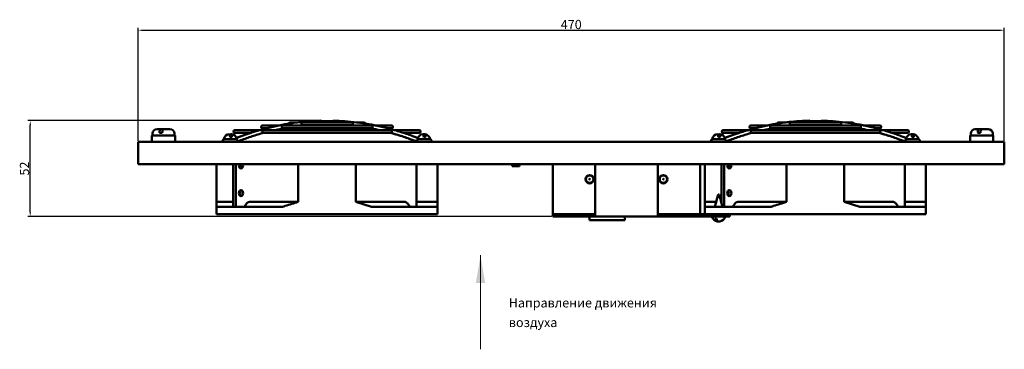
# Model space of a CAD drawing. Units: millimetres. Extents: x 26 to 1149, y -185 to 366.
# Drawn here: x 26 to 561, y 187 to 366 of the extents above; entities that cross this region are included whole.
import ezdxf

# ---------------------------------------------------------------- set-up
doc = ezdxf.new("R2010")
doc.units = ezdxf.units.MM
doc.header["$PDSIZE"] = -1
doc.layers.add('Основная линия', color=7, linetype='Continuous', lineweight=50)
doc.styles.add('Text 2.5', font='isocpeur.ttf', dxfattribs={"height": 2.5})
doc.styles.add('Text 5.0', font='isocpeur.ttf', dxfattribs={"height": 5})
doc.dimstyles.new('Размер 2.5', dxfattribs={"dimtxt": 2.5, "dimasz": 2.5, "dimexe": 1.25, "dimexo": 0.625, "dimtad": 1, "dimtxsty": 'Text 2.5', "dimcen": 2.5, "dimadec": 0, "dimazin": 0, "dimtfac": 1, "dimtmove": 0, "dimatfit": 3, "dimfxl": 1, "dimarcsym": 0})

# ---------------------------------------------------------------- blocks, each defined once
blk = doc.blocks.new('_D')
at = {"color": 0, "linetype": 'Continuous', "lineweight": -2, "transparency": 16777216}
for p, q in [((90.73, 300.27), (90.73, 361.44)), ((93.23, 360.19), (558.23, 360.19)), ((560.73, 300.27), (560.73, 361.44))]:
    blk.add_line(p, q, dxfattribs=at)
at = {"color": 0, "linetype": 'Continuous', "transparency": 16777216}
for points in [[(93.23, 360.61), (93.23, 359.78), (90.73, 360.19)], [(558.23, 360.61), (558.23, 359.78), (560.73, 360.19)]]:
    blk.add_solid(points, dxfattribs=at)
at = {"layer": 'Defpoints', "color": 0, "linetype": 'Continuous', "transparency": 16777216}
for p in [(560.73, 360.19), (90.73, 299.64), (560.73, 299.64)]:
    blk.add_point(p, dxfattribs=at)
at = {"color": 0, "linetype": 'Continuous', "lineweight": 0, "transparency": 16777216, "insert": (325.73, 365.82), "char_height": 5, "attachment_point": 2, "style": 'Text 5.0'}
blk.add_mtext('470', dxfattribs=at)
blk = doc.blocks.new('_D_1')
at = {"color": 0, "linetype": 'Continuous', "lineweight": -2, "transparency": 16777216}
for p, q in [((189.05, 311.19), (30.9, 311.19)), ((32.15, 261.74), (32.15, 308.69)), ((315.11, 259.24), (30.9, 259.24))]:
    blk.add_line(p, q, dxfattribs=at)
at = {"color": 0, "linetype": 'Continuous', "transparency": 16777216}
for points in [[(31.74, 308.69), (32.57, 308.69), (32.15, 311.19)], [(31.74, 261.74), (32.57, 261.74), (32.15, 259.24)]]:
    blk.add_solid(points, dxfattribs=at)
at = {"layer": 'Defpoints', "color": 0, "linetype": 'Continuous', "transparency": 16777216}
for p in [(32.15, 311.19), (189.67, 311.19), (315.73, 259.24)]:
    blk.add_point(p, dxfattribs=at)
at = {"color": 0, "linetype": 'Continuous', "lineweight": 0, "transparency": 16777216, "insert": (26.53, 285.22), "char_height": 5, "attachment_point": 2, "rotation": 90, "style": 'Text 5.0'}
blk.add_mtext('52', dxfattribs=at)
blk = doc.blocks.new('FM35-21-вид сбоку')
at = {"layer": 'Основная линия', "color": 7, "linetype": 'Continuous'}
for p, q in [((177.05, 310.22), (173.23, 310.22)), ((206.91, 310.22), (179.62, 310.22)), ((196.28, 310.94), (190.13, 310.94)), ((213.23, 310.22), (209.6, 310.22)), ((442.05, 310.22), (438.23, 310.22)), ((471.91, 310.22), (444.62, 310.22)), ((461.28, 310.94), (455.13, 310.94)), ((478.23, 310.22), (474.6, 310.22)), ((100.98, 306.64), (102.87, 306.64)), ((103.81, 304.64), (102.26, 304.64)), ((104.42, 306.64), (102.87, 306.64)), ((104.42, 306.64), (107.98, 306.64)), ((156.95, 306.11), (143.23, 306.11)), ((143.23, 304.61), (151.97, 304.61)), ((160.52, 307.11), (156.93, 306.11)), ((167.04, 308.61), (158.23, 308.61)), ((158.23, 307.11), (160.52, 307.11)), ((158.4, 304.61), (228.16, 304.61)), ((228.13, 306.11), (158.42, 306.11)), ((172.5, 309.57), (167.08, 308.61)), ((169, 307.11), (217.54, 307.11)), ((217.54, 308.61), (169.04, 308.61)), ((179.59, 308.72), (206.91, 308.72)), ((180.97, 308.61), (182.04, 308.72)), ((204.42, 308.72), (205.74, 308.61)), ((204.46, 308.72), (205.79, 308.61)), ((228.23, 308.61), (219.22, 308.61)), ((225.89, 307.11), (228.23, 307.11)), ((243.23, 306.11), (229.6, 306.11)), ((234.7, 304.61), (243.23, 304.61)), ((421.95, 306.11), (408.23, 306.11)), ((408.23, 304.61), (416.97, 304.61)), ((425.52, 307.11), (421.93, 306.11)), ((432.04, 308.61), (423.23, 308.61)), ((423.23, 307.11), (425.52, 307.11)), ((423.4, 304.61), (493.16, 304.61)), ((493.13, 306.11), (423.42, 306.11)), ((437.5, 309.57), (432.08, 308.61)), ((434, 307.11), (482.54, 307.11)), ((482.54, 308.61), (434.04, 308.61)), ((444.59, 308.72), (471.91, 308.72)), ((445.97, 308.61), (447.04, 308.72)), ((469.42, 308.72), (470.74, 308.61)), ((469.46, 308.72), (470.79, 308.61)), ((493.23, 308.61), (484.22, 308.61)), ((490.89, 307.11), (493.23, 307.11)), ((508.23, 306.11), (494.6, 306.11)), ((499.7, 304.61), (508.23, 304.61)), ((544.98, 306.64), (546.87, 306.64)), ((547.81, 304.64), (546.26, 304.64)), ((548.42, 306.64), (546.87, 306.64)), ((548.42, 306.64), (551.98, 306.64)), ((90.73, 299.64), (560.73, 299.64)), ((90.73, 297.24), (90.73, 299.64)), ((98.23, 303.14), (98.23, 299.64)), ((110.73, 303.14), (98.23, 303.14)), ((98.48, 304.14), (98.48, 303.14)), ((110.48, 303.14), (110.48, 304.14)), ((110.73, 299.64), (110.73, 303.14)), ((137.23, 301.23), (137.23, 301.19)), ((137.23, 301.23), (141.14, 301.23)), ((137.23, 301.19), (141.14, 301.19)), ((140.59, 302.19), (141.59, 302.19)), ((141.14, 301.23), (144.23, 301.23)), ((141.14, 301.19), (144.23, 301.19)), ((141.23, 302.41), (141.23, 302.19)), ((144.23, 301.19), (144.23, 301.23)), ((241.84, 299.81), (241.93, 299.64)), ((242.23, 301.23), (242.23, 301.19)), ((242.23, 301.23), (246.29, 301.23)), ((242.23, 301.19), (246.29, 301.19)), ((245.72, 302.19), (246.71, 302.19)), ((246.29, 301.23), (249.23, 301.23)), ((246.29, 301.19), (249.23, 301.19)), ((249.23, 301.19), (249.23, 301.23)), ((402.23, 301.23), (402.23, 301.19)), ((402.23, 301.23), (406.14, 301.23)), ((402.23, 301.19), (406.14, 301.19)), ((405.59, 302.19), (406.59, 302.19)), ((406.14, 301.23), (409.23, 301.23)), ((406.14, 301.19), (409.23, 301.19)), ((406.23, 302.41), (406.23, 302.19)), ((409.23, 301.19), (409.23, 301.23)), ((506.84, 299.81), (506.93, 299.64)), ((507.23, 301.23), (507.23, 301.19)), ((507.23, 301.23), (511.29, 301.23)), ((507.23, 301.19), (511.29, 301.19)), ((510.72, 302.19), (511.71, 302.19)), ((511.23, 302.41), (511.23, 302.19)), ((511.29, 301.23), (514.23, 301.23)), ((511.29, 301.19), (514.23, 301.19)), ((514.23, 301.19), (514.23, 301.23)), ((542.23, 303.14), (542.23, 299.64)), ((554.73, 303.14), (542.23, 303.14)), ((542.48, 304.14), (542.48, 303.14)), ((554.48, 303.14), (554.48, 304.14)), ((554.73, 299.64), (554.73, 303.14)), ((560.73, 299.64), (560.73, 297.24)), ((90.73, 297.24), (90.73, 287.64)), ((560.73, 287.64), (560.73, 297.24)), ((90.73, 287.64), (560.73, 287.64)), ((133.23, 267.1), (133.23, 287.64)), ((142.25, 264.44), (142.25, 287.64)), ((143.67, 264.44), (143.67, 287.64)), ((177.61, 287.64), (177.61, 267.1)), ((208.85, 267.1), (208.85, 287.64)), ((241.83, 264.44), (241.83, 287.64)), ((253.23, 287.64), (253.23, 267.1)), ((293.73, 287.64), (293.73, 286.44)), ((297.73, 286.44), (293.73, 286.44)), ((297.73, 286.44), (297.73, 287.64)), ((315.73, 287.64), (315.73, 261.64)), ((338.73, 261.64), (338.73, 287.64)), ((372.73, 287.64), (372.73, 261.64)), ((395.73, 261.64), (395.73, 287.64)), ((398.23, 267.1), (398.23, 287.64)), ((407.25, 266.3), (407.25, 287.64)), ((408.67, 264.44), (408.67, 287.64)), ((442.61, 287.64), (442.61, 267.1)), ((473.85, 267.1), (473.85, 287.64)), ((506.83, 264.44), (506.83, 287.64)), ((518.23, 287.64), (518.23, 267.1)), ((405.53, 271.24), (403.73, 264.52)), ((405.62, 271.24), (405.53, 271.24)), ((405.93, 271.24), (405.62, 271.24)), ((407.73, 264.52), (405.93, 271.24)), ((142.25, 267.1), (133.23, 267.1)), ((133.23, 260.44), (133.23, 264.44)), ((133.23, 264.44), (137.23, 264.44)), ((137.23, 264.44), (169.14, 264.44)), ((148.3, 264.44), (149.48, 266.12)), ((177.61, 267.1), (150.88, 267.1)), ((208.85, 267.1), (217.32, 264.44)), ((235.73, 267.1), (208.85, 267.1)), ((217.32, 264.44), (249.23, 264.44)), ((238.31, 264.44), (237.12, 266.12)), ((253.23, 267.1), (241.83, 267.1)), ((249.23, 264.44), (253.23, 264.44)), ((253.23, 267.1), (253.23, 264.44)), ((253.23, 264.44), (253.23, 260.44)), ((404.42, 267.1), (398.23, 267.1)), ((398.23, 260.44), (398.23, 264.44)), ((398.23, 264.44), (402.23, 264.44)), ((402.23, 264.44), (434.14, 264.44)), ((403.73, 264.52), (403.73, 264.44)), ((404.64, 264.52), (403.73, 264.52)), ((407.73, 264.52), (404.64, 264.52)), ((407.25, 267.1), (407.04, 267.1)), ((407.73, 264.44), (407.73, 264.52)), ((413.3, 264.44), (414.48, 266.12)), ((442.61, 267.1), (415.88, 267.1)), ((473.85, 267.1), (482.32, 264.44)), ((500.73, 267.1), (473.85, 267.1)), ((482.32, 264.44), (514.23, 264.44)), ((503.31, 264.44), (502.12, 266.12)), ((518.23, 267.1), (506.83, 267.1)), ((514.23, 264.44), (518.23, 264.44)), ((518.23, 267.1), (518.23, 264.44)), ((518.23, 264.44), (518.23, 260.44)), ((137.23, 260.44), (133.23, 260.44)), ((137.23, 260.44), (249.23, 260.44)), ((253.23, 260.44), (249.23, 260.44)), ((315.73, 260.44), (315.73, 261.64)), ((315.73, 260.44), (315.73, 259.24)), ((338.73, 260.44), (315.73, 260.44)), ((338.73, 259.24), (315.73, 259.24)), ((335.73, 257.24), (335.73, 259.24)), ((354.73, 257.24), (335.73, 257.24)), ((338.73, 259.24), (338.73, 261.64)), ((338.73, 259.24), (372.73, 259.24)), ((354.73, 257.24), (354.73, 259.24)), ((372.73, 261.64), (372.73, 259.24)), ((395.73, 260.44), (372.73, 260.44)), ((395.73, 259.24), (372.73, 259.24)), ((395.73, 261.64), (395.73, 260.44)), ((395.73, 260.44), (395.73, 259.24)), ((399.11, 260.44), (395.73, 260.44)), ((411.73, 259.24), (395.73, 259.24)), ((402.23, 260.44), (399.11, 260.44)), ((402.23, 260.44), (514.23, 260.44)), ((402.23, 259.24), (402.23, 259.2)), ((403.82, 259.2), (402.23, 259.2)), ((404.47, 258.24), (403.63, 258.24)), ((409.23, 259.2), (403.82, 259.2)), ((409.23, 259.2), (409.23, 259.24)), ((411.73, 260.44), (411.73, 259.24)), ((518.23, 260.44), (514.23, 260.44))]:
    blk.add_line(p, q, dxfattribs=at)
at = {"layer": 'Основная линия', "color": 7, "linetype": 'Continuous', "flags": 128}
for points in [[(189.66, 311.19), (189.68, 311.19), (189.69, 311.19)], [(454.66, 311.19), (454.68, 311.19), (454.69, 311.19)], [(140.59, 302.19), (140.53, 302.92), (140.44, 303.48), (140.34, 303.84), (140.23, 303.96), (140.23, 303.96)], [(141.23, 303.96), (141.22, 303.96), (141.06, 303.84), (140.92, 303.48), (140.79, 302.92), (140.69, 302.19)], [(140.87, 302.19), (140.93, 302.92), (141.02, 303.48), (141.12, 303.84), (141.23, 303.96), (141.33, 303.84), (141.43, 303.48), (141.52, 302.92), (141.59, 302.19)], [(245.72, 302.19), (245.63, 302.92), (245.52, 303.48), (245.38, 303.84), (245.24, 303.96), (245.22, 303.96)], [(245.74, 302.19), (245.83, 302.92), (245.94, 303.48), (246.08, 303.84), (246.22, 303.96), (246.37, 303.84), (246.51, 303.48), (246.62, 302.92), (246.71, 302.19)], [(246.07, 302.19), (246.11, 302.29), (246.23, 302.41), (246.34, 302.29), (246.38, 302.19)], [(405.59, 302.19), (405.53, 302.92), (405.44, 303.48), (405.34, 303.84), (405.23, 303.96), (405.23, 303.96)], [(406.23, 303.96), (406.22, 303.96), (406.06, 303.84), (405.92, 303.48), (405.79, 302.92), (405.69, 302.19)], [(405.87, 302.19), (405.93, 302.92), (406.02, 303.48), (406.12, 303.84), (406.23, 303.96), (406.33, 303.84), (406.43, 303.48), (406.52, 302.92), (406.59, 302.19)], [(510.72, 302.19), (510.63, 302.92), (510.52, 303.48), (510.38, 303.84), (510.24, 303.96), (510.22, 303.96)], [(510.74, 302.19), (510.83, 302.92), (510.94, 303.48), (511.08, 303.84), (511.22, 303.96), (511.37, 303.84), (511.51, 303.48), (511.62, 302.92), (511.71, 302.19)], [(147.62, 286.94), (147.54, 286.33), (147.29, 285.81), (146.93, 285.46), (146.49, 285.34), (146.06, 285.46), (145.7, 285.81), (145.45, 286.33), (145.37, 286.94), (145.45, 287.55), (145.48, 287.64)], [(147.51, 287.64), (147.54, 287.55), (147.62, 286.94)], [(412.62, 286.94), (412.54, 286.33), (412.29, 285.81), (411.93, 285.46), (411.49, 285.34), (411.06, 285.46), (410.7, 285.81), (410.45, 286.33), (410.37, 286.94), (410.45, 287.55), (410.48, 287.64)], [(412.51, 287.64), (412.54, 287.55), (412.62, 286.94)], [(147.62, 271.94), (147.54, 271.33), (147.29, 270.81), (146.93, 270.46), (146.49, 270.34), (146.06, 270.46), (145.7, 270.81), (145.45, 271.33), (145.37, 271.94), (145.45, 272.55), (145.7, 273.07), (146.06, 273.42), (146.49, 273.54), (146.93, 273.42), (147.29, 273.07), (147.54, 272.55), (147.62, 271.94)], [(412.62, 271.94), (412.54, 271.33), (412.29, 270.81), (411.93, 270.46), (411.49, 270.34), (411.06, 270.46), (410.7, 270.81), (410.45, 271.33), (410.37, 271.94), (410.45, 272.55), (410.7, 273.07), (411.06, 273.42), (411.49, 273.54), (411.93, 273.42), (412.29, 273.07), (412.54, 272.55), (412.62, 271.94)], [(405.73, 256.56), (405.31, 256.48), (404.81, 256.6), (404.34, 256.95), (403.94, 257.51), (403.63, 258.24)], [(404.47, 258.24), (404.78, 257.51), (405.18, 256.95), (405.65, 256.6), (406.15, 256.48), (406.33, 256.49)]]:
    blk.add_lwpolyline(points, dxfattribs=at)
at = {"layer": 'Основная линия', "color": 7, "linetype": 'Continuous'}
for centre, radius in [((335.73, 279.44), 2.25), ((335.73, 279.44), 2), ((335.73, 279.44), 0.2), ((375.73, 279.44), 2.25), ((375.73, 279.44), 2), ((375.73, 279.44), 0.2)]:
    blk.add_circle(centre, radius, dxfattribs=at)
for centre, radius, start, end in [((173.23, 309.47), 0.75, 90, 171.6457), ((189.67, 310.59), 0.602, 35.5419, 89.8232), ((196.8, 310.57), 0.62, 92.4465, 143.66), ((196.81, 310.58), 0.608, 90.7073, 144.1535), ((213.23, 309.47), 0.75, 6.6033, 90), ((438.23, 309.47), 0.75, 90, 171.6457), ((454.67, 310.59), 0.602, 35.5419, 89.8232), ((461.8, 310.57), 0.62, 92.4712, 143.659), ((461.81, 310.58), 0.608, 90.7073, 144.1535), ((478.23, 309.47), 0.75, 6.6033, 90), ((100.98, 304.14), 2.5, 90, 180), ((107.98, 304.14), 2.5, 0, 90), ((143.23, 305.36), 0.75, 90, 270), ((158.23, 307.86), 0.75, 90, 270), ((228.23, 307.86), 0.75, 270, 90), ((243.23, 305.36), 0.75, 270, 90), ((408.23, 305.36), 0.75, 90, 270), ((423.23, 307.86), 0.75, 90, 270), ((493.23, 307.86), 0.75, 270, 90), ((508.23, 305.36), 0.75, 270, 90), ((544.98, 304.14), 2.5, 90, 180), ((551.98, 304.14), 2.5, 0, 90), ((137.53, 300.19), 1, 90, 213.367), ((137.69, 300.19), 1, 90, 213.367), ((140.73, 300.39), 3.6, 98.0387, 166.4638), ((138.88, 302.69), 1.86, 354.9882, 43.1533), ((140.73, 300.39), 3.6, 13.5362, 81.9613), ((143.69, 300.19), 1, 326.633, 90), ((242.94, 300.19), 1, 90, 213.367), ((245.73, 300.39), 3.6, 98.0865, 166.4638), ((245.24, 303.31), 0.647, 40.9235, 89.6601), ((246.31, 303.08), 0.88, 96.3525, 153.896), ((245.73, 300.39), 3.6, 13.5362, 81.9135), ((248.94, 300.19), 1, 326.633, 90), ((402.53, 300.19), 1, 90, 213.367), ((402.69, 300.19), 1, 90, 213.367), ((405.73, 300.39), 3.6, 98.0387, 166.4638), ((403.88, 302.69), 1.86, 354.9883, 43.1532), ((405.73, 300.39), 3.6, 13.5362, 81.9613), ((408.69, 300.19), 1, 326.633, 90), ((507.94, 300.19), 1, 90, 213.367), ((510.73, 300.39), 3.6, 98.0865, 166.4638), ((510.24, 303.31), 0.647, 40.9219, 89.661), ((511.31, 303.08), 0.88, 96.3524, 153.8955), ((510.73, 300.39), 3.6, 13.5362, 81.9135), ((513.94, 300.19), 1, 326.633, 90), ((144.21, 286.94), 2.01, 321.6341, 20.4118), ((409.21, 286.94), 2.01, 321.6364, 20.4091), ((144.26, 271.94), 1.97, 320.6839, 39.3161), ((409.26, 271.94), 1.97, 320.6855, 39.3145), ((405.73, 260.04), 3.6, 193.5362, 260.4503), ((405.73, 260.04), 3.6, 279.5497, 346.4638)]:
    blk.add_arc(centre, radius, start, end, dxfattribs=at)
for points, knots in [([(189.67, 311.19), (188.55, 311.15), (185.28, 311.04), (179.89, 310.6), (173.51, 309.79), (167.15, 308.66), (160.82, 307.22), (154.53, 305.46), (148.94, 303.64), (145.47, 302.29), (144.06, 301.74)], [0, 0, 0, 0, 0.073216, 0.211811, 0.350414, 0.489023, 0.627643, 0.766275, 0.904923, 1, 1, 1, 1]), ([(189.66, 311.19), (188.53, 311.15), (185.26, 311.03), (181.1, 310.74), (178.08, 310.33), (177.19, 310.22)], [0, 0, 0, 0, 0.271757, 0.786197, 1, 1, 1, 1]), ([(179.63, 308.72), (179.63, 308.72), (179.58, 308.71), (179.5, 308.73), (179.41, 308.79), (179.36, 308.95), (179.32, 309.17), (179.31, 309.43), (179.3, 309.65), (179.31, 309.85), (179.33, 310.03), (179.39, 310.16), (179.5, 310.21), (179.61, 310.22), (179.68, 310.21), (179.7, 310.2)], [0, 0, 0, 0, 0.005554, 0.072134, 0.159916, 0.270819, 0.381643, 0.476163, 0.556178, 0.637018, 0.729494, 0.837884, 0.906689, 0.975818, 1, 1, 1, 1]), ([(189.94, 310.22), (189.94, 310.28), (189.94, 310.42), (189.95, 310.62), (189.98, 310.79), (190.04, 310.9), (190.12, 310.93), (190.16, 310.94), (190.16, 310.94)], [0, 0, 0, 0, 0.172918, 0.37076, 0.589514, 0.834483, 0.992436, 1, 1, 1, 1]), ([(196.53, 310.22), (196.53, 310.28), (196.54, 310.42), (196.53, 310.62), (196.5, 310.79), (196.44, 310.9), (196.36, 310.93), (196.32, 310.94), (196.31, 310.94)], [0, 0, 0, 0, 0.1729168, 0.370757, 0.5895083, 0.8344791, 0.9924308, 1, 1, 1, 1]), ([(242.46, 301.79), (241.95, 302), (239.37, 303.01), (234.68, 304.63), (228.4, 306.53), (222.06, 308.1), (215.69, 309.36), (209.3, 310.3), (203, 310.94), (198.83, 311.11), (196.8, 311.19)], [0, 0, 0, 0, 0.034621, 0.173634, 0.312636, 0.451619, 0.590585, 0.729535, 0.868474, 1, 1, 1, 1]), ([(207.13, 308.89), (207.14, 308.94), (207.17, 309.06), (207.2, 309.29), (207.21, 309.53), (207.21, 309.74), (207.2, 309.93), (207.16, 310.08), (207.09, 310.18), (206.99, 310.22), (206.9, 310.21), (206.87, 310.21)], [0, 0, 0, 0, 0.132052, 0.264896, 0.380049, 0.485538, 0.599165, 0.732408, 0.847004, 0.936013, 1, 1, 1, 1]), ([(454.67, 311.19), (453.55, 311.15), (450.28, 311.04), (444.89, 310.6), (438.51, 309.79), (432.15, 308.66), (425.82, 307.22), (419.53, 305.46), (413.94, 303.64), (410.47, 302.29), (409.06, 301.74)], [0, 0, 0, 0, 0.073216, 0.211812, 0.350414, 0.489023, 0.627643, 0.766275, 0.904923, 1, 1, 1, 1]), ([(454.66, 311.19), (453.53, 311.15), (450.26, 311.03), (446.1, 310.74), (443.08, 310.33), (442.19, 310.22)], [0, 0, 0, 0, 0.271757, 0.786197, 1, 1, 1, 1]), ([(444.63, 308.72), (444.63, 308.72), (444.58, 308.71), (444.5, 308.73), (444.41, 308.79), (444.36, 308.95), (444.32, 309.17), (444.31, 309.43), (444.3, 309.65), (444.31, 309.85), (444.33, 310.03), (444.39, 310.16), (444.5, 310.21), (444.61, 310.22), (444.68, 310.21), (444.7, 310.2)], [0, 0, 0, 0, 0.005554, 0.072136, 0.159917, 0.270821, 0.381645, 0.476166, 0.556181, 0.637021, 0.729497, 0.837886, 0.906693, 0.975818, 1, 1, 1, 1]), ([(454.94, 310.22), (454.94, 310.28), (454.94, 310.42), (454.95, 310.62), (454.98, 310.79), (455.04, 310.9), (455.12, 310.93), (455.16, 310.94), (455.16, 310.94)], [0, 0, 0, 0, 0.172918, 0.37076, 0.589514, 0.834483, 0.992436, 1, 1, 1, 1]), ([(461.53, 310.22), (461.53, 310.28), (461.54, 310.42), (461.53, 310.62), (461.5, 310.79), (461.44, 310.9), (461.36, 310.93), (461.32, 310.94), (461.31, 310.94)], [0, 0, 0, 0, 0.1729168, 0.370757, 0.5895083, 0.8344791, 0.9924308, 1, 1, 1, 1]), ([(507.46, 301.79), (506.95, 302), (504.37, 303.01), (499.68, 304.63), (493.4, 306.53), (487.06, 308.1), (480.69, 309.36), (474.3, 310.3), (468, 310.94), (463.83, 311.11), (461.8, 311.19)], [0, 0, 0, 0, 0.034621, 0.173634, 0.312636, 0.451619, 0.590584, 0.729535, 0.868474, 1, 1, 1, 1]), ([(472.13, 308.89), (472.14, 308.94), (472.17, 309.06), (472.2, 309.29), (472.21, 309.53), (472.21, 309.74), (472.2, 309.93), (472.16, 310.08), (472.09, 310.18), (471.99, 310.22), (471.9, 310.21), (471.87, 310.21)], [0, 0, 0, 0, 0.132051, 0.264895, 0.380048, 0.485536, 0.599164, 0.732406, 0.847003, 0.936007, 1, 1, 1, 1]), ([(102.87, 306.64), (102.84, 306.63), (102.73, 306.61), (102.55, 306.35), (102.39, 305.8), (102.3, 305.18), (102.27, 304.77), (102.26, 304.64)], [0, 0, 0, 0, 0.128138, 0.386402, 0.636041, 0.881244, 1, 1, 1, 1]), ([(103.81, 304.64), (103.82, 304.68), (103.83, 304.99), (103.89, 305.55), (104.04, 306.16), (104.22, 306.57), (104.36, 306.62), (104.42, 306.64)], [0, 0, 0, 0, 0.035324, 0.277108, 0.519531, 0.763648, 1, 1, 1, 1]), ([(151.98, 304.61), (150.7, 304.21), (148.04, 303.36), (145.41, 302.33), (144.05, 301.79)], [0, 0, 0, 0, 0.4797451, 1, 1, 1, 1]), ([(144.62, 299.83), (145.22, 300.06), (147.85, 301.11), (152.57, 302.72), (156.77, 304.06), (158.92, 304.6), (158.99, 304.61)], [0, 0, 0, 0, 0.124912, 0.555497, 0.986139, 1, 1, 1, 1]), ([(158.49, 304.63), (158.48, 304.62), (158.44, 304.61), (158.36, 304.61), (158.28, 304.66), (158.22, 304.78), (158.17, 304.96), (158.13, 305.19), (158.1, 305.41), (158.09, 305.62), (158.1, 305.82), (158.13, 305.97), (158.22, 306.08), (158.33, 306.12), (158.4, 306.11), (158.43, 306.11)], [0, 0, 0, 0, 0.00435, 0.070773, 0.165797, 0.264238, 0.36003, 0.456422, 0.538695, 0.61879, 0.709171, 0.816838, 0.893478, 0.970775, 1, 1, 1, 1]), ([(165.03, 306.11), (165.04, 306.12), (166.71, 306.53), (168.4, 306.82), (170.08, 307.11)], [0, 0, 0, 0, 0.004015, 1, 1, 1, 1]), ([(169.02, 307.12), (169, 307.12), (168.93, 307.11), (168.86, 307.16), (168.79, 307.28), (168.75, 307.48), (168.72, 307.71), (168.7, 307.92), (168.69, 308.13), (168.7, 308.33), (168.74, 308.48), (168.82, 308.58), (168.93, 308.61), (169.05, 308.62), (169.12, 308.6), (169.14, 308.59)], [0, 0, 0, 0, 0.027886, 0.111995, 0.223453, 0.335366, 0.41593, 0.496632, 0.575068, 0.661989, 0.765139, 0.844721, 0.91015, 0.97557, 1, 1, 1, 1]), ([(206.83, 308.73), (206.85, 308.73), (206.91, 308.71), (207, 308.72), (207.08, 308.77), (207.11, 308.85), (207.13, 308.89)], [0, 0, 0, 0, 0.0845718, 0.3546256, 0.6965326, 1, 1, 1, 1]), ([(216.3, 307.11), (217.22, 306.96), (218.88, 306.69), (220.53, 306.29), (221.27, 306.11)], [0, 0, 0, 0, 0.553079, 1, 1, 1, 1]), ([(216.38, 307.11), (217.3, 306.96), (218.97, 306.69), (220.62, 306.29), (221.36, 306.11)], [0, 0, 0, 0, 0.553112, 1, 1, 1, 1]), ([(217.44, 307.13), (217.45, 307.13), (217.5, 307.11), (217.59, 307.11), (217.68, 307.15), (217.74, 307.25), (217.76, 307.35), (217.77, 307.38)], [0, 0, 0, 0, 0.021562, 0.236248, 0.498685, 0.847428, 1, 1, 1, 1]), ([(217.77, 307.38), (217.78, 307.44), (217.81, 307.56), (217.83, 307.78), (217.85, 307.99), (217.85, 308.2), (217.83, 308.39), (217.78, 308.52), (217.68, 308.6), (217.58, 308.61), (217.53, 308.61)], [0, 0, 0, 0, 0.127532, 0.255638, 0.373584, 0.492575, 0.628807, 0.790073, 0.89489, 1, 1, 1, 1]), ([(227.36, 304.61), (228.76, 304.23), (232.25, 303.28), (237.15, 301.65), (240.63, 300.29), (242.06, 299.73)], [0, 0, 0, 0, 0.284364, 0.705345, 1, 1, 1, 1]), ([(227.47, 304.61), (228.88, 304.23), (232.38, 303.28), (237.23, 301.67), (240.65, 300.34), (242.02, 299.8)], [0, 0, 0, 0, 0.288236, 0.714934, 1, 1, 1, 1]), ([(228.33, 304.73), (228.35, 304.78), (228.39, 304.88), (228.43, 305.1), (228.47, 305.33), (228.48, 305.55), (228.49, 305.75), (228.46, 305.92), (228.4, 306.04), (228.29, 306.1), (228.17, 306.12), (228.08, 306.1), (228.05, 306.1)], [0, 0, 0, 0, 0.122293, 0.245375, 0.350837, 0.446654, 0.550136, 0.672468, 0.781271, 0.863807, 0.946541, 1, 1, 1, 1]), ([(228.16, 304.62), (228.16, 304.62), (228.22, 304.61), (228.27, 304.64), (228.31, 304.7), (228.33, 304.73)], [0, 0, 0, 0, 0.065474, 0.571308, 1, 1, 1, 1]), ([(416.98, 304.61), (415.7, 304.21), (413.04, 303.36), (410.41, 302.33), (409.05, 301.79)], [0, 0, 0, 0, 0.479744, 1, 1, 1, 1]), ([(409.62, 299.83), (410.22, 300.06), (412.85, 301.11), (417.57, 302.72), (421.77, 304.06), (423.92, 304.6), (423.99, 304.61)], [0, 0, 0, 0, 0.1249124, 0.5554974, 0.9861397, 1, 1, 1, 1]), ([(423.49, 304.63), (423.48, 304.62), (423.44, 304.61), (423.36, 304.61), (423.28, 304.66), (423.22, 304.78), (423.17, 304.96), (423.13, 305.19), (423.1, 305.41), (423.09, 305.62), (423.1, 305.82), (423.13, 305.97), (423.22, 306.08), (423.33, 306.12), (423.4, 306.11), (423.43, 306.11)], [0, 0, 0, 0, 0.004347, 0.070774, 0.165797, 0.264239, 0.360031, 0.456423, 0.538696, 0.618791, 0.709172, 0.81684, 0.893482, 0.970777, 1, 1, 1, 1]), ([(430.03, 306.11), (430.04, 306.12), (431.71, 306.53), (433.4, 306.82), (435.08, 307.11)], [0, 0, 0, 0, 0.004016, 1, 1, 1, 1]), ([(434.02, 307.12), (434, 307.12), (433.93, 307.11), (433.86, 307.16), (433.79, 307.28), (433.75, 307.48), (433.72, 307.71), (433.7, 307.92), (433.69, 308.13), (433.7, 308.33), (433.74, 308.48), (433.82, 308.58), (433.93, 308.61), (434.05, 308.62), (434.12, 308.6), (434.14, 308.59)], [0, 0, 0, 0, 0.0278893, 0.1119979, 0.2234555, 0.3353672, 0.4159305, 0.4966324, 0.5750678, 0.6619879, 0.7651373, 0.8447188, 0.9101455, 0.9755681, 1, 1, 1, 1]), ([(471.83, 308.73), (471.85, 308.73), (471.91, 308.71), (472, 308.72), (472.08, 308.77), (472.11, 308.85), (472.13, 308.89)], [0, 0, 0, 0, 0.08458, 0.354631, 0.696535, 1, 1, 1, 1]), ([(481.3, 307.11), (482.22, 306.96), (483.88, 306.69), (485.53, 306.29), (486.27, 306.11)], [0, 0, 0, 0, 0.553079, 1, 1, 1, 1]), ([(481.38, 307.11), (482.3, 306.96), (483.97, 306.69), (485.62, 306.29), (486.36, 306.11)], [0, 0, 0, 0, 0.553113, 1, 1, 1, 1]), ([(482.44, 307.13), (482.45, 307.13), (482.5, 307.11), (482.59, 307.11), (482.68, 307.15), (482.74, 307.25), (482.76, 307.35), (482.77, 307.38)], [0, 0, 0, 0, 0.021556, 0.236243, 0.498678, 0.847426, 1, 1, 1, 1]), ([(482.77, 307.38), (482.78, 307.44), (482.81, 307.56), (482.83, 307.78), (482.85, 307.99), (482.85, 308.2), (482.83, 308.39), (482.78, 308.52), (482.68, 308.6), (482.58, 308.61), (482.53, 308.61)], [0, 0, 0, 0, 0.127533, 0.255639, 0.373585, 0.492576, 0.628809, 0.790075, 0.89489, 1, 1, 1, 1]), ([(492.36, 304.61), (493.76, 304.23), (497.25, 303.28), (502.15, 301.65), (505.63, 300.29), (507.06, 299.73)], [0, 0, 0, 0, 0.284364, 0.705345, 1, 1, 1, 1]), ([(492.47, 304.61), (493.88, 304.23), (497.38, 303.28), (502.23, 301.67), (505.65, 300.34), (507.02, 299.8)], [0, 0, 0, 0, 0.288237, 0.714934, 1, 1, 1, 1]), ([(493.33, 304.73), (493.35, 304.78), (493.39, 304.88), (493.43, 305.1), (493.47, 305.33), (493.48, 305.55), (493.49, 305.75), (493.46, 305.92), (493.4, 306.04), (493.29, 306.1), (493.17, 306.12), (493.08, 306.1), (493.05, 306.1)], [0, 0, 0, 0, 0.122292, 0.245375, 0.350837, 0.446654, 0.550135, 0.672467, 0.781272, 0.863804, 0.946538, 1, 1, 1, 1]), ([(493.16, 304.62), (493.16, 304.62), (493.22, 304.61), (493.27, 304.64), (493.31, 304.7), (493.33, 304.73)], [0, 0, 0, 0, 0.0654838, 0.5713125, 1, 1, 1, 1]), ([(546.87, 306.64), (546.84, 306.63), (546.73, 306.61), (546.55, 306.35), (546.39, 305.8), (546.3, 305.18), (546.27, 304.77), (546.26, 304.64)], [0, 0, 0, 0, 0.128138, 0.386402, 0.636041, 0.881245, 1, 1, 1, 1]), ([(547.81, 304.64), (547.82, 304.68), (547.83, 304.99), (547.89, 305.55), (548.04, 306.16), (548.22, 306.57), (548.36, 306.62), (548.42, 306.64)], [0, 0, 0, 0, 0.0353241, 0.2771078, 0.5195303, 0.7636469, 1, 1, 1, 1]), ([(133.23, 264.44), (133.23, 264.61), (133.23, 265.64), (133.23, 266.43), (133.23, 267.1)], [0, 0, 0, 0, 0.167328, 1, 1, 1, 1]), ([(150.88, 267.1), (150.81, 267.09), (150.67, 267.08), (150.4, 266.96), (150.07, 266.75), (149.74, 266.45), (149.56, 266.23), (149.48, 266.12)], [0, 0, 0, 0, 0.1424266, 0.2841717, 0.4854285, 0.7661495, 1, 1, 1, 1]), ([(169.14, 264.44), (169.6, 264.61), (172.38, 265.64), (175.23, 266.43), (177.61, 267.1)], [0, 0, 0, 0, 0.167328, 1, 1, 1, 1]), ([(237.12, 266.12), (237, 266.28), (236.79, 266.53), (236.41, 266.84), (236.11, 267.01), (235.89, 267.09), (235.77, 267.1), (235.73, 267.1)], [0, 0, 0, 0, 0.347572, 0.586953, 0.764454, 0.90604, 1, 1, 1, 1]), ([(398.23, 264.44), (398.23, 264.61), (398.23, 265.64), (398.23, 266.43), (398.23, 267.1)], [0, 0, 0, 0, 0.167328, 1, 1, 1, 1]), ([(415.88, 267.1), (415.81, 267.09), (415.67, 267.08), (415.4, 266.96), (415.07, 266.75), (414.74, 266.45), (414.56, 266.23), (414.48, 266.12)], [0, 0, 0, 0, 0.14243, 0.284172, 0.485428, 0.766149, 1, 1, 1, 1]), ([(434.14, 264.44), (434.6, 264.61), (437.38, 265.64), (440.23, 266.43), (442.61, 267.1)], [0, 0, 0, 0, 0.167328, 1, 1, 1, 1]), ([(502.12, 266.12), (502, 266.28), (501.79, 266.53), (501.41, 266.84), (501.11, 267.01), (500.89, 267.09), (500.77, 267.1), (500.73, 267.1)], [0, 0, 0, 0, 0.347572, 0.586956, 0.764455, 0.906036, 1, 1, 1, 1])]:
    blk.add_open_spline(points, degree=3, knots=knots, dxfattribs=at)

msp = doc.modelspace()

# ---------------------------------------------------------------- linework, layer by layer
at = {"color": 7, "linetype": 'Continuous', "lineweight": 0}
msp.add_line((276.493, 238.191), (276.493, 187.262), dxfattribs=at)
msp.add_solid([(276.493, 238.191), (273.993, 223.191), (278.993, 223.191)], dxfattribs=at)

# ---------------------------------------------------------------- block references
msp.add_blockref('FM35-21-вид сбоку', (0, 0))

# ---------------------------------------------------------------- texts
at = {"color": 0, "linetype": 'Continuous', "lineweight": 0, "char_height": 5, "attachment_point": 1, "style": 'Text 5.0'}
for s, insert in [('Направление движения', (291.827, 214.945)), ('воздуха', (291.884, 204.312))]:
    msp.add_mtext(s, dxfattribs=dict(at, insert=insert))

# ---------------------------------------------------------------- dimensions: what is measured, and where the dimension line sits
at = {"color": 7, "linetype": 'Continuous', "lineweight": 0}
dim = msp.add_linear_dim(base=(560.73, 360.192), p1=(90.73, 299.642), p2=(560.73, 299.642), dimstyle='Размер 2.5', override={"dimtxsty": 'Text 5.0'}, dxfattribs=at)
dim.commit()
dim.dimension.update_dxf_attribs({"geometry": '_D', "text_midpoint": (325.73, 360.192), "dimtype": 160})
dim = msp.add_linear_dim(base=(32.154, 311.192), p1=(315.73, 259.242), p2=(189.673, 311.192), angle=90, text='52', dimstyle='Размер 2.5', override={"dimtxsty": 'Text 5.0'}, dxfattribs=at)
dim.commit()
dim.dimension.update_dxf_attribs({"geometry": '_D_1', "text_midpoint": (32.154, 285.217), "dimtype": 160})

doc.saveas('drawing.dxf')
